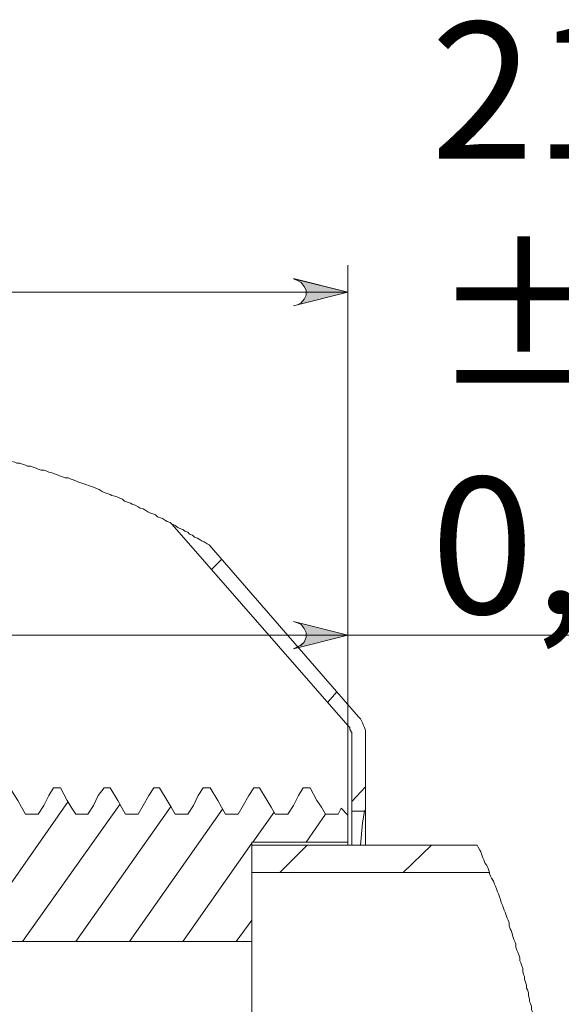
# Model space of a CAD drawing. Units: millimetres. Extents: x 18 to 191, y -194 to -95.
# Drawn here: x 95 to 105, y -173 to -155 of the extents above; entities that cross this region are included whole.
import ezdxf

# ---------------------------------------------------------------- set-up
doc = ezdxf.new("R2010")
doc.units = ezdxf.units.MM
doc.header["$MEASUREMENT"] = 0
doc.layers.add('Capa 1', color=7, linetype='Continuous', lineweight=0)

msp = doc.modelspace()

# ---------------------------------------------------------------- hatches: boundary and pattern name
at = {"layer": 'Capa 1', "true_color": 0x000000, "transparency": 33554687}
h = msp.add_hatch(color=18, dxfattribs=at)
h.dxf.hatch_style = 2
edge = h.paths.add_edge_path()
edge.add_spline(control_points=[(100.314, -159.348), (100.314, -159.348), (100.385, -159.384), (100.385, -159.384), (100.385, -159.384), (100.438, -159.455), (100.438, -159.455), (100.438, -159.455), (100.474, -159.526), (100.474, -159.526), (100.474, -159.526), (100.474, -159.614), (100.474, -159.614), (100.474, -159.614), (100.438, -159.686), (100.438, -159.686), (100.438, -159.686), (100.385, -159.757), (100.385, -159.757), (100.385, -159.757), (100.315, -159.792), (100.315, -159.792), (100.315, -159.792), (101.239, -159.561), (101.239, -159.561), (101.239, -159.561), (100.243, -159.313), (100.243, -159.313), (100.243, -159.313), (100.314, -159.348), (100.314, -159.348)], knot_values=[0, 0, 0, 0, 1, 1, 1, 2, 2, 2, 3, 3, 3, 4, 4, 4, 5, 5, 5, 6, 6, 6, 7, 7, 7, 8, 8, 8, 9, 9, 9, 10, 10, 10, 10], degree=3, periodic=0)
edge = h.paths.add_edge_path()
edge.add_spline(control_points=[(83.103, -159.561), (83.103, -159.561), (84.011, -159.784), (84.011, -159.784), (84.011, -159.784), (83.956, -159.757), (83.956, -159.757), (83.956, -159.757), (83.903, -159.686), (83.903, -159.686), (83.903, -159.686), (83.867, -159.614), (83.867, -159.614), (83.867, -159.614), (83.867, -159.526), (83.867, -159.526), (83.867, -159.526), (83.903, -159.455), (83.903, -159.455), (83.903, -159.455), (83.956, -159.384), (83.956, -159.384), (83.956, -159.384), (84.028, -159.348), (84.028, -159.348), (84.028, -159.348), (84.117, -159.313), (84.117, -159.313), (84.117, -159.313), (83.103, -159.561), (83.103, -159.561)], knot_values=[0, 0, 0, 0, 1, 1, 1, 2, 2, 2, 3, 3, 3, 4, 4, 4, 5, 5, 5, 6, 6, 6, 7, 7, 7, 8, 8, 8, 9, 9, 9, 10, 10, 10, 10], degree=3, periodic=0)
edge = h.paths.add_edge_path()
edge.add_spline(control_points=[(84.028, -159.792), (84.028, -159.792), (84.117, -159.81), (84.117, -159.81), (84.117, -159.81), (84.011, -159.784), (84.011, -159.784), (84.011, -159.784), (84.028, -159.792), (84.028, -159.792)], knot_values=[0, 0, 0, 0, 1, 1, 1, 2, 2, 2, 3, 3, 3, 3], degree=3, periodic=0)
edge = h.paths.add_edge_path()
edge.add_spline(control_points=[(100.243, -159.81), (100.243, -159.81), (100.314, -159.792), (100.314, -159.792), (100.314, -159.792), (100.315, -159.792), (100.315, -159.792), (100.315, -159.792), (100.243, -159.81), (100.243, -159.81)], knot_values=[0, 0, 0, 0, 1, 1, 1, 2, 2, 2, 3, 3, 3, 3], degree=3, periodic=0)
h = msp.add_hatch(color=18, dxfattribs=at)
h.dxf.hatch_style = 2
edge = h.paths.add_edge_path()
edge.add_spline(control_points=[(100.314, -165.607), (100.314, -165.607), (100.385, -165.642), (100.385, -165.642), (100.385, -165.642), (100.438, -165.713), (100.438, -165.713), (100.438, -165.713), (100.474, -165.785), (100.474, -165.785), (100.474, -165.785), (100.474, -165.873), (100.474, -165.873), (100.474, -165.873), (100.438, -165.962), (100.438, -165.962), (100.438, -165.962), (100.385, -166.016), (100.385, -166.016), (100.385, -166.016), (100.314, -166.051), (100.314, -166.051), (100.314, -166.051), (100.243, -166.086), (100.243, -166.086), (100.243, -166.086), (101.239, -165.838), (101.239, -165.838), (101.239, -165.838), (100.243, -165.588), (100.243, -165.588), (100.243, -165.588), (100.314, -165.607), (100.314, -165.607)], knot_values=[0, 0, 0, 0, 1, 1, 1, 2, 2, 2, 3, 3, 3, 4, 4, 4, 5, 5, 5, 6, 6, 6, 7, 7, 7, 8, 8, 8, 9, 9, 9, 10, 10, 10, 11, 11, 11, 11], degree=3, periodic=0)
edge = h.paths.add_edge_path()
edge.add_spline(control_points=[(91.584, -165.607), (91.584, -165.607), (91.569, -165.614), (91.569, -165.614), (91.569, -165.614), (91.673, -165.588), (91.673, -165.588), (91.673, -165.588), (91.584, -165.607), (91.584, -165.607)], knot_values=[0, 0, 0, 0, 1, 1, 1, 2, 2, 2, 3, 3, 3, 3], degree=3, periodic=0)
edge = h.paths.add_edge_path()
edge.add_spline(control_points=[(90.659, -165.838), (90.659, -165.838), (91.673, -166.086), (91.673, -166.086), (91.673, -166.086), (91.584, -166.051), (91.584, -166.051), (91.584, -166.051), (91.513, -166.016), (91.513, -166.016), (91.513, -166.016), (91.46, -165.962), (91.46, -165.962), (91.46, -165.962), (91.442, -165.873), (91.442, -165.873), (91.442, -165.873), (91.442, -165.785), (91.442, -165.785), (91.442, -165.785), (91.46, -165.713), (91.46, -165.713), (91.46, -165.713), (91.513, -165.642), (91.513, -165.642), (91.513, -165.642), (91.569, -165.614), (91.569, -165.614), (91.569, -165.614), (90.659, -165.838), (90.659, -165.838)], knot_values=[0, 0, 0, 0, 1, 1, 1, 2, 2, 2, 3, 3, 3, 4, 4, 4, 5, 5, 5, 6, 6, 6, 7, 7, 7, 8, 8, 8, 9, 9, 9, 10, 10, 10, 10], degree=3, periodic=0)

# ---------------------------------------------------------------- linework, layer by layer
at = {"layer": 'Capa 1', "color": 18, "lineweight": 9, "true_color": 0x000000}
for points in [[(101.238, -169.126), (101.238, -169.126), (101.238, -159.063), (101.238, -159.063)], [(83.103, -159.561), (83.103, -159.561), (101.238, -159.561), (101.238, -159.561)], [(101.239, -167.491), (101.239, -167.491), (98.021, -163.81), (98.021, -163.81)], [(98.696, -164.184), (98.696, -164.184), (101.434, -167.331), (101.434, -167.331)], [(98.749, -164.629), (98.749, -164.629), (98.927, -164.45), (98.927, -164.45)], [(120.637, -164.877), (120.637, -164.877), (101.238, -180.826), (101.238, -180.826)], [(101.238, -169.127), (101.238, -169.127), (101.238, -165.322), (101.238, -165.322)], [(90.66, -165.837), (90.66, -165.837), (101.238, -165.837), (101.238, -165.837)], [(101.238, -165.837), (101.238, -165.837), (111.835, -165.837), (111.835, -165.837)], [(100.865, -167.065), (100.865, -167.065), (101.043, -166.869), (101.043, -166.869)], [(101.309, -169.056), (101.309, -169.056), (101.309, -167.669), (101.309, -167.669)], [(101.559, -167.669), (101.559, -167.669), (101.559, -169.02), (101.559, -169.02)], [(101.309, -168.878), (101.309, -168.878), (101.559, -168.612), (101.559, -168.612)], [(95.851, -168.629), (95.851, -168.629), (95.975, -168.629), (95.975, -168.629)], [(96.776, -168.629), (96.776, -168.629), (96.883, -168.629), (96.883, -168.629)], [(97.683, -168.629), (97.683, -168.629), (97.79, -168.629), (97.79, -168.629)], [(98.589, -168.629), (98.589, -168.629), (98.714, -168.629), (98.714, -168.629)], [(99.514, -168.629), (99.514, -168.629), (99.62, -168.629), (99.62, -168.629)], [(100.42, -168.629), (100.42, -168.629), (100.545, -168.629), (100.545, -168.629)], [(94.322, -171.438), (94.322, -171.438), (96.118, -168.878), (96.118, -168.878)], [(95.282, -171.438), (95.282, -171.438), (97.06, -168.931), (97.06, -168.931)], [(96.26, -171.438), (96.26, -171.438), (98.003, -168.967), (98.003, -168.967)], [(97.238, -171.438), (97.238, -171.438), (98.945, -169.02), (98.945, -169.02)], [(99.496, -169.625), (99.496, -169.625), (99.887, -169.074), (99.887, -169.074)], [(100.474, -169.625), (100.474, -169.625), (100.83, -169.109), (100.83, -169.109)], [(101.114, -169.002), (101.114, -169.002), (101.061, -169.109), (101.061, -169.109)], [(101.114, -169.002), (101.114, -169.002), (101.239, -169.127), (101.239, -169.127)], [(101.239, -169.127), (101.239, -169.127), (101.239, -169.625), (101.239, -169.625)], [(101.54, -169.056), (101.54, -169.056), (101.309, -169.056), (101.309, -169.056)], [(101.559, -169.02), (101.559, -169.02), (101.54, -169.056), (101.54, -169.056)], [(98.215, -171.438), (98.215, -171.438), (99.478, -169.643), (99.478, -169.643)], [(99.478, -169.625), (99.478, -169.625), (99.478, -171.438), (99.478, -171.438)], [(101.239, -169.625), (101.239, -169.625), (99.478, -169.625), (99.478, -169.625)], [(103.603, -169.678), (103.603, -169.678), (99.478, -169.678), (99.478, -169.678)], [(99.478, -170.176), (99.478, -170.176), (99.478, -169.678), (99.478, -169.678)], [(99.994, -170.176), (99.994, -170.176), (100.492, -169.678), (100.492, -169.678)], [(101.239, -169.678), (101.239, -169.678), (101.239, -169.625), (101.239, -169.625)], [(102.252, -170.176), (102.252, -170.176), (102.767, -169.678), (102.767, -169.678)], [(99.478, -170.176), (99.478, -170.176), (103.834, -170.176), (103.834, -170.176)], [(99.194, -171.438), (99.194, -171.438), (99.478, -171.047), (99.478, -171.047)], [(99.478, -171.438), (99.478, -171.438), (83.103, -171.438), (83.103, -171.438)]]:
    msp.add_open_spline(points, degree=3, dxfattribs=at)
for points, knots in [([(100.243, -159.81), (100.243, -159.81), (100.314, -159.793), (100.314, -159.793), (100.314, -159.793), (100.385, -159.756), (100.385, -159.756), (100.385, -159.756), (100.439, -159.686), (100.439, -159.686), (100.439, -159.686), (100.474, -159.614), (100.474, -159.614), (100.474, -159.614), (100.474, -159.525), (100.474, -159.525), (100.474, -159.525), (100.439, -159.455), (100.439, -159.455), (100.439, -159.455), (100.385, -159.383), (100.385, -159.383), (100.385, -159.383), (100.314, -159.348), (100.314, -159.348), (100.314, -159.348), (100.243, -159.312), (100.243, -159.312), (100.243, -159.312), (101.238, -159.561), (101.238, -159.561), (101.238, -159.561), (100.243, -159.81), (100.243, -159.81)], [0, 0, 0, 0, 1, 1, 1, 2, 2, 2, 3, 3, 3, 4, 4, 4, 5, 5, 5, 6, 6, 6, 7, 7, 7, 8, 8, 8, 9, 9, 9, 10, 10, 10, 11, 11, 11, 11]), ([(98.696, -164.184), (98.696, -164.184), (98.661, -164.167), (98.661, -164.167), (98.661, -164.167), (98.607, -164.13), (98.607, -164.13), (98.607, -164.13), (98.572, -164.113), (98.572, -164.113), (98.572, -164.113), (98.518, -164.077), (98.518, -164.077), (98.518, -164.077), (98.483, -164.06), (98.483, -164.06), (98.483, -164.06), (98.429, -164.041), (98.429, -164.041), (98.429, -164.041), (98.394, -164.006), (98.394, -164.006), (98.394, -164.006), (98.341, -163.988), (98.341, -163.988), (98.341, -163.988), (98.305, -163.953), (98.305, -163.953), (98.305, -163.953), (98.252, -163.935), (98.252, -163.935), (98.252, -163.935), (98.215, -163.899), (98.215, -163.899), (98.215, -163.899), (98.163, -163.882), (98.163, -163.882), (98.163, -163.882), (98.127, -163.864), (98.127, -163.864), (98.127, -163.864), (98.073, -163.829), (98.073, -163.829), (98.073, -163.829), (98.038, -163.81), (98.038, -163.81), (98.038, -163.81), (98.021, -163.81), (98.021, -163.81), (98.021, -163.81), (97.984, -163.775), (97.984, -163.775), (97.984, -163.775), (97.931, -163.757), (97.931, -163.757), (97.931, -163.757), (97.896, -163.74), (97.896, -163.74), (97.896, -163.74), (97.842, -163.703), (97.842, -163.703), (97.842, -163.703), (97.807, -163.686), (97.807, -163.686), (97.807, -163.686), (97.753, -163.668), (97.753, -163.668), (97.753, -163.668), (97.718, -163.633), (97.718, -163.633), (97.718, -163.633), (97.665, -163.615), (97.665, -163.615), (97.665, -163.615), (97.611, -163.597), (97.611, -163.597), (97.611, -163.597), (97.576, -163.579), (97.576, -163.579), (97.576, -163.579), (97.522, -163.544), (97.522, -163.544), (97.522, -163.544), (97.487, -163.526), (97.487, -163.526), (97.487, -163.526), (97.433, -163.509), (97.433, -163.509), (97.433, -163.509), (97.398, -163.49), (97.398, -163.49), (97.398, -163.49), (97.345, -163.455), (97.345, -163.455), (97.345, -163.455), (97.291, -163.437), (97.291, -163.437), (97.291, -163.437), (97.256, -163.42), (97.256, -163.42), (97.256, -163.42), (97.202, -163.402), (97.202, -163.402), (97.202, -163.402), (97.149, -163.384), (97.149, -163.384), (97.149, -163.384), (97.114, -163.348), (97.114, -163.348), (97.114, -163.348), (97.06, -163.33), (97.06, -163.33), (97.06, -163.33), (97.025, -163.313), (97.025, -163.313), (97.025, -163.313), (96.971, -163.295), (96.971, -163.295), (96.971, -163.295), (96.918, -163.278), (96.918, -163.278), (96.918, -163.278), (96.883, -163.259), (96.883, -163.259), (96.883, -163.259), (96.829, -163.241), (96.829, -163.241), (96.829, -163.241), (96.776, -163.224), (96.776, -163.224), (96.776, -163.224), (96.74, -163.206), (96.74, -163.206), (96.74, -163.206), (96.687, -163.171), (96.687, -163.171), (96.687, -163.171), (96.633, -163.152), (96.633, -163.152), (96.633, -163.152), (96.598, -163.135), (96.598, -163.135), (96.598, -163.135), (96.544, -163.117), (96.544, -163.117), (96.544, -163.117), (96.491, -163.099), (96.491, -163.099), (96.491, -163.099), (96.456, -163.082), (96.456, -163.082), (96.456, -163.082), (96.402, -163.064), (96.402, -163.064), (96.402, -163.064), (96.349, -163.046), (96.349, -163.046), (96.349, -163.046), (96.295, -163.028), (96.295, -163.028), (96.295, -163.028), (96.26, -163.01), (96.26, -163.01), (96.26, -163.01), (96.206, -162.993), (96.206, -162.993), (96.206, -162.993), (96.153, -162.975), (96.153, -162.975), (96.153, -162.975), (96.118, -162.957), (96.118, -162.957), (96.118, -162.957), (96.064, -162.957), (96.064, -162.957), (96.064, -162.957), (96.012, -162.94), (96.012, -162.94), (96.012, -162.94), (95.958, -162.921), (95.958, -162.921), (95.958, -162.921), (95.922, -162.904), (95.922, -162.904), (95.922, -162.904), (95.869, -162.886), (95.869, -162.886), (95.869, -162.886), (95.816, -162.868), (95.816, -162.868), (95.816, -162.868), (95.762, -162.851), (95.762, -162.851), (95.762, -162.851), (95.727, -162.833), (95.727, -162.833), (95.727, -162.833), (95.674, -162.814), (95.674, -162.814), (95.674, -162.814), (95.62, -162.814), (95.62, -162.814), (95.62, -162.814), (95.567, -162.797), (95.567, -162.797), (95.567, -162.797), (95.531, -162.779), (95.531, -162.779), (95.531, -162.779), (95.478, -162.762), (95.478, -162.762), (95.478, -162.762), (95.424, -162.744), (95.424, -162.744), (95.424, -162.744), (95.371, -162.744), (95.371, -162.744), (95.371, -162.744), (95.336, -162.726), (95.336, -162.726), (95.336, -162.726), (95.282, -162.708), (95.282, -162.708), (95.282, -162.708), (95.229, -162.69), (95.229, -162.69), (95.229, -162.69), (95.175, -162.69), (95.175, -162.69), (95.175, -162.69), (95.14, -162.672), (95.14, -162.672), (95.14, -162.672), (95.086, -162.655), (95.086, -162.655), (95.086, -162.655), (95.033, -162.637), (95.033, -162.637), (95.033, -162.637), (94.98, -162.637), (94.98, -162.637), (94.98, -162.637), (94.927, -162.62), (94.927, -162.62), (94.927, -162.62), (94.891, -162.601), (94.891, -162.601), (94.891, -162.601), (94.838, -162.601), (94.838, -162.601), (94.838, -162.601), (94.785, -162.583), (94.785, -162.583), (94.785, -162.583), (94.731, -162.566), (94.731, -162.566), (94.731, -162.566), (94.678, -162.566), (94.678, -162.566), (94.678, -162.566), (94.642, -162.548), (94.642, -162.548), (94.642, -162.548), (94.589, -162.548), (94.589, -162.548), (94.589, -162.548), (94.535, -162.531), (94.535, -162.531), (94.535, -162.531), (94.482, -162.513), (94.482, -162.513), (94.482, -162.513), (94.428, -162.513), (94.428, -162.513), (94.428, -162.513), (94.376, -162.495), (94.376, -162.495), (94.376, -162.495), (94.34, -162.495), (94.34, -162.495), (94.34, -162.495), (94.286, -162.477), (94.286, -162.477), (94.286, -162.477), (94.234, -162.477), (94.234, -162.477), (94.234, -162.477), (94.18, -162.459), (94.18, -162.459), (94.18, -162.459), (94.127, -162.459), (94.127, -162.459), (94.127, -162.459), (94.091, -162.441), (94.091, -162.441), (94.091, -162.441), (94.038, -162.441), (94.038, -162.441), (94.038, -162.441), (93.984, -162.424), (93.984, -162.424), (93.984, -162.424), (93.931, -162.424), (93.931, -162.424), (93.931, -162.424), (93.877, -162.406), (93.877, -162.406), (93.877, -162.406), (93.824, -162.406), (93.824, -162.406), (93.824, -162.406), (93.771, -162.389), (93.771, -162.389), (93.771, -162.389), (93.735, -162.389), (93.735, -162.389), (93.735, -162.389), (93.682, -162.389), (93.682, -162.389), (93.682, -162.389), (93.628, -162.37), (93.628, -162.37), (93.628, -162.37), (93.576, -162.37), (93.576, -162.37), (93.576, -162.37), (93.522, -162.37), (93.522, -162.37), (93.522, -162.37), (93.469, -162.352), (93.469, -162.352), (93.469, -162.352), (93.433, -162.352), (93.433, -162.352), (93.433, -162.352), (93.38, -162.335), (93.38, -162.335), (93.38, -162.335), (93.326, -162.335), (93.326, -162.335), (93.326, -162.335), (93.273, -162.335), (93.273, -162.335), (93.273, -162.335), (93.22, -162.335), (93.22, -162.335), (93.22, -162.335), (93.166, -162.317), (93.166, -162.317), (93.166, -162.317), (93.113, -162.317), (93.113, -162.317), (93.113, -162.317), (93.077, -162.317), (93.077, -162.317), (93.077, -162.317), (93.06, -162.317), (93.06, -162.317), (93.06, -162.317), (93.007, -162.299), (93.007, -162.299), (93.007, -162.299), (92.953, -162.299), (92.953, -162.299), (92.953, -162.299), (92.9, -162.299), (92.9, -162.299), (92.9, -162.299), (92.846, -162.299), (92.846, -162.299), (92.846, -162.299), (92.811, -162.299), (92.811, -162.299), (92.811, -162.299), (92.757, -162.282), (92.757, -162.282), (92.757, -162.282), (92.704, -162.282), (92.704, -162.282), (92.704, -162.282), (92.65, -162.282), (92.65, -162.282), (92.65, -162.282), (92.598, -162.282), (92.598, -162.282), (92.598, -162.282), (92.544, -162.282), (92.544, -162.282), (92.544, -162.282), (92.491, -162.263), (92.491, -162.263), (92.491, -162.263), (92.437, -162.263), (92.437, -162.263), (92.437, -162.263), (92.384, -162.263), (92.384, -162.263), (92.384, -162.263), (92.331, -162.263), (92.331, -162.263), (92.331, -162.263), (92.277, -162.263), (92.277, -162.263), (92.277, -162.263), (92.224, -162.263), (92.224, -162.263), (92.224, -162.263), (92.188, -162.263), (92.188, -162.263), (92.188, -162.263), (92.135, -162.263), (92.135, -162.263), (92.135, -162.263), (92.082, -162.263), (92.082, -162.263), (92.082, -162.263), (92.029, -162.263), (92.029, -162.263), (92.029, -162.263), (91.975, -162.263), (91.975, -162.263), (91.975, -162.263), (91.922, -162.263), (91.922, -162.263), (91.922, -162.263), (91.868, -162.263), (91.868, -162.263), (91.868, -162.263), (91.815, -162.263), (91.815, -162.263), (91.815, -162.263), (91.78, -162.263), (91.78, -162.263), (91.78, -162.263), (91.726, -162.263), (91.726, -162.263), (91.726, -162.263), (91.673, -162.263), (91.673, -162.263), (91.673, -162.263), (91.619, -162.263), (91.619, -162.263), (91.619, -162.263), (91.567, -162.263), (91.567, -162.263), (91.567, -162.263), (91.513, -162.263), (91.513, -162.263), (91.513, -162.263), (91.46, -162.263), (91.46, -162.263), (91.46, -162.263), (91.406, -162.263), (91.406, -162.263), (91.406, -162.263), (91.371, -162.263), (91.371, -162.263), (91.371, -162.263), (91.317, -162.263), (91.317, -162.263), (91.317, -162.263), (91.264, -162.282), (91.264, -162.282), (91.264, -162.282), (91.21, -162.282), (91.21, -162.282), (91.21, -162.282), (91.157, -162.282), (91.157, -162.282), (91.157, -162.282), (91.103, -162.282), (91.103, -162.282), (91.103, -162.282), (91.051, -162.282), (91.051, -162.282), (91.051, -162.282), (90.998, -162.282), (90.998, -162.282), (90.998, -162.282), (90.961, -162.299), (90.961, -162.299), (90.961, -162.299), (90.909, -162.299), (90.909, -162.299), (90.909, -162.299), (90.855, -162.299), (90.855, -162.299), (90.855, -162.299), (90.802, -162.299), (90.802, -162.299), (90.802, -162.299), (90.748, -162.317), (90.748, -162.317), (90.748, -162.317), (90.695, -162.317), (90.695, -162.317), (90.695, -162.317), (90.641, -162.317), (90.641, -162.317), (90.641, -162.317), (90.606, -162.317), (90.606, -162.317), (90.606, -162.317), (90.553, -162.335), (90.553, -162.335), (90.553, -162.335), (90.499, -162.335), (90.499, -162.335), (90.499, -162.335), (90.446, -162.335), (90.446, -162.335), (90.446, -162.335), (90.393, -162.352), (90.393, -162.352), (90.393, -162.352), (90.34, -162.352), (90.34, -162.352), (90.34, -162.352), (90.286, -162.352), (90.286, -162.352), (90.286, -162.352), (90.251, -162.37), (90.251, -162.37), (90.251, -162.37), (90.197, -162.37), (90.197, -162.37), (90.197, -162.37), (90.144, -162.37), (90.144, -162.37), (90.144, -162.37), (90.09, -162.389), (90.09, -162.389), (90.09, -162.389), (90.037, -162.389), (90.037, -162.389), (90.037, -162.389), (89.983, -162.406), (89.983, -162.406), (89.983, -162.406), (89.931, -162.406), (89.931, -162.406), (89.931, -162.406), (89.895, -162.406), (89.895, -162.406), (89.895, -162.406), (89.841, -162.424), (89.841, -162.424), (89.841, -162.424), (89.789, -162.424), (89.789, -162.424), (89.789, -162.424), (89.735, -162.441), (89.735, -162.441), (89.735, -162.441), (89.682, -162.441), (89.682, -162.441), (89.682, -162.441), (89.628, -162.459), (89.628, -162.459), (89.628, -162.459), (89.593, -162.459), (89.593, -162.459), (89.593, -162.459), (89.539, -162.477), (89.539, -162.477), (89.539, -162.477), (89.486, -162.477), (89.486, -162.477), (89.486, -162.477), (89.432, -162.495), (89.432, -162.495), (89.432, -162.495), (89.379, -162.495), (89.379, -162.495), (89.379, -162.495), (89.326, -162.513), (89.326, -162.513), (89.326, -162.513), (89.29, -162.531), (89.29, -162.531), (89.29, -162.531), (89.237, -162.531), (89.237, -162.531), (89.237, -162.531), (89.183, -162.548), (89.183, -162.548), (89.183, -162.548), (89.131, -162.548), (89.131, -162.548), (89.131, -162.548), (89.077, -162.566), (89.077, -162.566), (89.077, -162.566), (89.042, -162.583), (89.042, -162.583), (89.042, -162.583), (88.988, -162.583), (88.988, -162.583), (88.988, -162.583), (88.952, -162.601), (88.952, -162.601)], [0, 0, 0, 0, 1, 1, 1, 2, 2, 2, 3, 3, 3, 4, 4, 4, 5, 5, 5, 6, 6, 6, 7, 7, 7, 8, 8, 8, 9, 9, 9, 10, 10, 10, 11, 11, 11, 12, 12, 12, 13, 13, 13, 14, 14, 14, 15, 15, 15, 16, 16, 16, 17, 17, 17, 18, 18, 18, 19, 19, 19, 20, 20, 20, 21, 21, 21, 22, 22, 22, 23, 23, 23, 24, 24, 24, 25, 25, 25, 26, 26, 26, 27, 27, 27, 28, 28, 28, 29, 29, 29, 30, 30, 30, 31, 31, 31, 32, 32, 32, 33, 33, 33, 34, 34, 34, 35, 35, 35, 36, 36, 36, 37, 37, 37, 38, 38, 38, 39, 39, 39, 40, 40, 40, 41, 41, 41, 42, 42, 42, 43, 43, 43, 44, 44, 44, 45, 45, 45, 46, 46, 46, 47, 47, 47, 48, 48, 48, 49, 49, 49, 50, 50, 50, 51, 51, 51, 52, 52, 52, 53, 53, 53, 54, 54, 54, 55, 55, 55, 56, 56, 56, 57, 57, 57, 58, 58, 58, 59, 59, 59, 60, 60, 60, 61, 61, 61, 62, 62, 62, 63, 63, 63, 64, 64, 64, 65, 65, 65, 66, 66, 66, 67, 67, 67, 68, 68, 68, 69, 69, 69, 70, 70, 70, 71, 71, 71, 72, 72, 72, 73, 73, 73, 74, 74, 74, 75, 75, 75, 76, 76, 76, 77, 77, 77, 78, 78, 78, 79, 79, 79, 80, 80, 80, 81, 81, 81, 82, 82, 82, 83, 83, 83, 84, 84, 84, 85, 85, 85, 86, 86, 86, 87, 87, 87, 88, 88, 88, 89, 89, 89, 90, 90, 90, 91, 91, 91, 92, 92, 92, 93, 93, 93, 94, 94, 94, 95, 95, 95, 96, 96, 96, 97, 97, 97, 98, 98, 98, 99, 99, 99, 100, 100, 100, 101, 101, 101, 102, 102, 102, 103, 103, 103, 104, 104, 104, 105, 105, 105, 106, 106, 106, 107, 107, 107, 108, 108, 108, 109, 109, 109, 110, 110, 110, 111, 111, 111, 112, 112, 112, 113, 113, 113, 114, 114, 114, 115, 115, 115, 116, 116, 116, 117, 117, 117, 118, 118, 118, 119, 119, 119, 120, 120, 120, 121, 121, 121, 122, 122, 122, 123, 123, 123, 124, 124, 124, 125, 125, 125, 126, 126, 126, 127, 127, 127, 128, 128, 128, 129, 129, 129, 130, 130, 130, 131, 131, 131, 132, 132, 132, 133, 133, 133, 134, 134, 134, 135, 135, 135, 136, 136, 136, 137, 137, 137, 138, 138, 138, 139, 139, 139, 140, 140, 140, 141, 141, 141, 142, 142, 142, 143, 143, 143, 144, 144, 144, 145, 145, 145, 146, 146, 146, 147, 147, 147, 148, 148, 148, 149, 149, 149, 150, 150, 150, 151, 151, 151, 152, 152, 152, 153, 153, 153, 154, 154, 154, 155, 155, 155, 156, 156, 156, 157, 157, 157, 158, 158, 158, 159, 159, 159, 160, 160, 160, 161, 161, 161, 162, 162, 162, 163, 163, 163, 164, 164, 164, 165, 165, 165, 166, 166, 166, 167, 167, 167, 168, 168, 168, 169, 169, 169, 170, 170, 170, 171, 171, 171, 172, 172, 172, 173, 173, 173, 174, 174, 174, 175, 175, 175, 176, 176, 176, 177, 177, 177, 178, 178, 178, 179, 179, 179, 180, 180, 180, 181, 181, 181, 182, 182, 182, 183, 183, 183, 184, 184, 184, 185, 185, 185, 186, 186, 186, 187, 187, 187, 188, 188, 188, 189, 189, 189, 190, 190, 190, 191, 191, 191, 192, 192, 192, 193, 193, 193, 194, 194, 194, 195, 195, 195, 196, 196, 196, 197, 197, 197, 198, 198, 198, 199, 199, 199, 200, 200, 200, 200]), ([(100.243, -166.086), (100.243, -166.086), (100.314, -166.051), (100.314, -166.051), (100.314, -166.051), (100.385, -166.015), (100.385, -166.015), (100.385, -166.015), (100.439, -165.962), (100.439, -165.962), (100.439, -165.962), (100.474, -165.873), (100.474, -165.873), (100.474, -165.873), (100.474, -165.784), (100.474, -165.784), (100.474, -165.784), (100.439, -165.713), (100.439, -165.713), (100.439, -165.713), (100.385, -165.642), (100.385, -165.642), (100.385, -165.642), (100.314, -165.607), (100.314, -165.607), (100.314, -165.607), (100.243, -165.588), (100.243, -165.588), (100.243, -165.588), (101.238, -165.838), (101.238, -165.838), (101.238, -165.838), (100.243, -166.086), (100.243, -166.086)], [0, 0, 0, 0, 1, 1, 1, 2, 2, 2, 3, 3, 3, 4, 4, 4, 5, 5, 5, 6, 6, 6, 7, 7, 7, 8, 8, 8, 9, 9, 9, 10, 10, 10, 11, 11, 11, 11]), ([(101.434, -167.331), (101.434, -167.331), (101.47, -167.366), (101.47, -167.366), (101.47, -167.366), (101.488, -167.402), (101.488, -167.402), (101.488, -167.402), (101.505, -167.438), (101.505, -167.438), (101.505, -167.438), (101.523, -167.491), (101.523, -167.491), (101.523, -167.491), (101.54, -167.527), (101.54, -167.527), (101.54, -167.527), (101.559, -167.58), (101.559, -167.58), (101.559, -167.58), (101.559, -167.616), (101.559, -167.616), (101.559, -167.616), (101.559, -167.669), (101.559, -167.669)], [0, 0, 0, 0, 1, 1, 1, 2, 2, 2, 3, 3, 3, 4, 4, 4, 5, 5, 5, 6, 6, 6, 7, 7, 7, 8, 8, 8, 8]), ([(101.309, -167.669), (101.309, -167.669), (101.309, -167.633), (101.309, -167.633), (101.309, -167.633), (101.309, -167.616), (101.309, -167.616), (101.309, -167.616), (101.292, -167.597), (101.292, -167.597), (101.292, -167.597), (101.292, -167.58), (101.292, -167.58), (101.292, -167.58), (101.274, -167.562), (101.274, -167.562), (101.274, -167.562), (101.274, -167.527), (101.274, -167.527), (101.274, -167.527), (101.256, -167.509), (101.256, -167.509), (101.256, -167.509), (101.239, -167.491), (101.239, -167.491)], [0, 0, 0, 0, 1, 1, 1, 2, 2, 2, 3, 3, 3, 4, 4, 4, 5, 5, 5, 6, 6, 6, 7, 7, 7, 8, 8, 8, 8]), ([(101.239, -167.491), (101.239, -167.491), (101.239, -167.597), (101.239, -167.597), (101.239, -167.597), (101.239, -167.882), (101.239, -167.882), (101.239, -167.882), (101.239, -168.344), (101.239, -168.344), (101.239, -168.344), (101.239, -168.967), (101.239, -168.967), (101.239, -168.967), (101.239, -169.127), (101.239, -169.127)], [0, 0, 0, 0, 1, 1, 1, 2, 2, 2, 3, 3, 3, 4, 4, 4, 5, 5, 5, 5]), ([(95.336, -169.109), (95.336, -169.109), (95.265, -168.985), (95.265, -168.985), (95.265, -168.985), (95.193, -168.86), (95.193, -168.86), (95.193, -168.86), (95.051, -168.629), (95.051, -168.629)], [0, 0, 0, 0, 1, 1, 1, 2, 2, 2, 3, 3, 3, 3]), ([(95.851, -168.629), (95.851, -168.629), (95.762, -168.771), (95.762, -168.771), (95.762, -168.771), (95.674, -168.949), (95.674, -168.949), (95.674, -168.949), (95.567, -169.109), (95.567, -169.109)], [0, 0, 0, 0, 1, 1, 1, 2, 2, 2, 3, 3, 3, 3]), ([(96.26, -169.109), (96.26, -169.109), (96.171, -168.985), (96.171, -168.985), (96.171, -168.985), (96.1, -168.86), (96.1, -168.86), (96.1, -168.86), (95.975, -168.629), (95.975, -168.629)], [0, 0, 0, 0, 1, 1, 1, 2, 2, 2, 3, 3, 3, 3]), ([(96.776, -168.629), (96.776, -168.629), (96.669, -168.771), (96.669, -168.771), (96.669, -168.771), (96.58, -168.949), (96.58, -168.949), (96.58, -168.949), (96.474, -169.109), (96.474, -169.109)], [0, 0, 0, 0, 1, 1, 1, 2, 2, 2, 3, 3, 3, 3]), ([(97.167, -169.109), (97.167, -169.109), (97.095, -168.985), (97.095, -168.985), (97.095, -168.985), (97.025, -168.86), (97.025, -168.86), (97.025, -168.86), (96.883, -168.629), (96.883, -168.629)], [0, 0, 0, 0, 1, 1, 1, 2, 2, 2, 3, 3, 3, 3]), ([(97.683, -168.629), (97.683, -168.629), (97.594, -168.771), (97.594, -168.771), (97.594, -168.771), (97.487, -168.949), (97.487, -168.949), (97.487, -168.949), (97.398, -169.109), (97.398, -169.109)], [0, 0, 0, 0, 1, 1, 1, 2, 2, 2, 3, 3, 3, 3]), ([(98.073, -169.109), (98.073, -169.109), (98.003, -168.985), (98.003, -168.985), (98.003, -168.985), (97.931, -168.86), (97.931, -168.86), (97.931, -168.86), (97.79, -168.629), (97.79, -168.629)], [0, 0, 0, 0, 1, 1, 1, 2, 2, 2, 3, 3, 3, 3]), ([(98.589, -168.629), (98.589, -168.629), (98.5, -168.771), (98.5, -168.771), (98.5, -168.771), (98.411, -168.949), (98.411, -168.949), (98.411, -168.949), (98.305, -169.109), (98.305, -169.109)], [0, 0, 0, 0, 1, 1, 1, 2, 2, 2, 3, 3, 3, 3]), ([(98.999, -169.109), (98.999, -169.109), (98.927, -168.985), (98.927, -168.985), (98.927, -168.985), (98.856, -168.86), (98.856, -168.86), (98.856, -168.86), (98.714, -168.629), (98.714, -168.629)], [0, 0, 0, 0, 1, 1, 1, 2, 2, 2, 3, 3, 3, 3]), ([(99.514, -168.629), (99.514, -168.629), (99.425, -168.771), (99.425, -168.771), (99.425, -168.771), (99.318, -168.949), (99.318, -168.949), (99.318, -168.949), (99.23, -169.109), (99.23, -169.109)], [0, 0, 0, 0, 1, 1, 1, 2, 2, 2, 3, 3, 3, 3]), ([(99.905, -169.109), (99.905, -169.109), (99.834, -168.985), (99.834, -168.985), (99.834, -168.985), (99.762, -168.86), (99.762, -168.86), (99.762, -168.86), (99.62, -168.629), (99.62, -168.629)], [0, 0, 0, 0, 1, 1, 1, 2, 2, 2, 3, 3, 3, 3]), ([(100.42, -168.629), (100.42, -168.629), (100.332, -168.771), (100.332, -168.771), (100.332, -168.771), (100.243, -168.949), (100.243, -168.949), (100.243, -168.949), (100.136, -169.109), (100.136, -169.109)], [0, 0, 0, 0, 1, 1, 1, 2, 2, 2, 3, 3, 3, 3]), ([(100.83, -169.109), (100.83, -169.109), (100.758, -168.985), (100.758, -168.985), (100.758, -168.985), (100.67, -168.86), (100.67, -168.86), (100.67, -168.86), (100.545, -168.629), (100.545, -168.629)], [0, 0, 0, 0, 1, 1, 1, 2, 2, 2, 3, 3, 3, 3]), ([(95.567, -169.109), (95.567, -169.109), (95.513, -169.109), (95.513, -169.109), (95.513, -169.109), (95.46, -169.109), (95.46, -169.109), (95.46, -169.109), (95.336, -169.109), (95.336, -169.109)], [0, 0, 0, 0, 1, 1, 1, 2, 2, 2, 3, 3, 3, 3]), ([(96.474, -169.109), (96.474, -169.109), (96.42, -169.109), (96.42, -169.109), (96.42, -169.109), (96.332, -169.109), (96.332, -169.109), (96.332, -169.109), (96.26, -169.109), (96.26, -169.109)], [0, 0, 0, 0, 1, 1, 1, 2, 2, 2, 3, 3, 3, 3]), ([(97.398, -169.109), (97.398, -169.109), (97.345, -169.109), (97.345, -169.109), (97.345, -169.109), (97.256, -169.109), (97.256, -169.109), (97.256, -169.109), (97.167, -169.109), (97.167, -169.109)], [0, 0, 0, 0, 1, 1, 1, 2, 2, 2, 3, 3, 3, 3]), ([(98.305, -169.109), (98.305, -169.109), (98.252, -169.109), (98.252, -169.109), (98.252, -169.109), (98.198, -169.109), (98.198, -169.109), (98.198, -169.109), (98.073, -169.109), (98.073, -169.109)], [0, 0, 0, 0, 1, 1, 1, 2, 2, 2, 3, 3, 3, 3]), ([(99.23, -169.109), (99.23, -169.109), (99.176, -169.109), (99.176, -169.109), (99.176, -169.109), (99.104, -169.109), (99.104, -169.109), (99.104, -169.109), (98.999, -169.109), (98.999, -169.109)], [0, 0, 0, 0, 1, 1, 1, 2, 2, 2, 3, 3, 3, 3]), ([(100.136, -169.109), (100.136, -169.109), (100.03, -169.109), (100.03, -169.109), (100.03, -169.109), (99.905, -169.109), (99.905, -169.109)], [0, 0, 0, 0, 1, 1, 1, 2, 2, 2, 2]), ([(101.061, -169.109), (101.061, -169.109), (100.936, -169.109), (100.936, -169.109), (100.936, -169.109), (100.83, -169.109), (100.83, -169.109)], [0, 0, 0, 0, 1, 1, 1, 2, 2, 2, 2]), ([(101.309, -169.678), (101.309, -169.678), (101.309, -169.464), (101.309, -169.464), (101.309, -169.464), (101.309, -169.163), (101.309, -169.163), (101.309, -169.163), (101.309, -169.056), (101.309, -169.056)], [0, 0, 0, 0, 1, 1, 1, 2, 2, 2, 3, 3, 3, 3]), ([(101.54, -169.056), (101.54, -169.056), (101.505, -169.269), (101.505, -169.269), (101.505, -169.269), (101.47, -169.678), (101.47, -169.678)], [0, 0, 0, 0, 1, 1, 1, 2, 2, 2, 2]), ([(101.559, -169.02), (101.559, -169.02), (101.559, -169.02), (101.559, -169.02), (101.559, -169.02), (101.559, -169.091), (101.559, -169.091), (101.559, -169.091), (101.559, -169.358), (101.559, -169.358), (101.559, -169.358), (101.559, -169.678), (101.559, -169.678)], [0, 0, 0, 0, 1, 1, 1, 2, 2, 2, 3, 3, 3, 4, 4, 4, 4]), ([(104.848, -175.225), (104.848, -175.225), (104.848, -175.172), (104.848, -175.172), (104.848, -175.172), (104.848, -175.118), (104.848, -175.118), (104.848, -175.118), (104.848, -175.066), (104.848, -175.066), (104.848, -175.066), (104.848, -175.012), (104.848, -175.012), (104.848, -175.012), (104.848, -174.977), (104.848, -174.977), (104.848, -174.977), (104.848, -174.923), (104.848, -174.923), (104.848, -174.923), (104.848, -174.87), (104.848, -174.87), (104.848, -174.87), (104.848, -174.816), (104.848, -174.816), (104.848, -174.816), (104.848, -174.763), (104.848, -174.763), (104.848, -174.763), (104.848, -174.709), (104.848, -174.709), (104.848, -174.709), (104.848, -174.656), (104.848, -174.656), (104.848, -174.656), (104.848, -174.603), (104.848, -174.603), (104.848, -174.603), (104.83, -174.567), (104.83, -174.567), (104.83, -174.567), (104.83, -174.514), (104.83, -174.514), (104.83, -174.514), (104.83, -174.461), (104.83, -174.461), (104.83, -174.461), (104.83, -174.408), (104.83, -174.408), (104.83, -174.408), (104.83, -174.354), (104.83, -174.354), (104.83, -174.354), (104.83, -174.301), (104.83, -174.301), (104.83, -174.301), (104.812, -174.247), (104.812, -174.247), (104.812, -174.247), (104.812, -174.194), (104.812, -174.194), (104.812, -174.194), (104.812, -174.158), (104.812, -174.158), (104.812, -174.158), (104.812, -174.105), (104.812, -174.105), (104.812, -174.105), (104.795, -174.052), (104.795, -174.052), (104.795, -174.052), (104.795, -173.998), (104.795, -173.998), (104.795, -173.998), (104.795, -173.946), (104.795, -173.946), (104.795, -173.946), (104.795, -173.892), (104.795, -173.892), (104.795, -173.892), (104.777, -173.839), (104.777, -173.839), (104.777, -173.839), (104.777, -173.803), (104.777, -173.803), (104.777, -173.803), (104.777, -173.75), (104.777, -173.75), (104.777, -173.75), (104.759, -173.696), (104.759, -173.696), (104.759, -173.696), (104.759, -173.643), (104.759, -173.643), (104.759, -173.643), (104.759, -173.589), (104.759, -173.589), (104.759, -173.589), (104.741, -173.536), (104.741, -173.536), (104.741, -173.536), (104.741, -173.482), (104.741, -173.482), (104.741, -173.482), (104.723, -173.447), (104.723, -173.447), (104.723, -173.447), (104.723, -173.394), (104.723, -173.394), (104.723, -173.394), (104.723, -173.34), (104.723, -173.34), (104.723, -173.34), (104.706, -173.288), (104.706, -173.288), (104.706, -173.288), (104.706, -173.234), (104.706, -173.234), (104.706, -173.234), (104.688, -173.181), (104.688, -173.181), (104.688, -173.181), (104.688, -173.145), (104.688, -173.145), (104.688, -173.145), (104.67, -173.092), (104.67, -173.092), (104.67, -173.092), (104.67, -173.038), (104.67, -173.038), (104.67, -173.038), (104.652, -172.985), (104.652, -172.985), (104.652, -172.985), (104.652, -172.931), (104.652, -172.931), (104.652, -172.931), (104.634, -172.878), (104.634, -172.878), (104.634, -172.878), (104.634, -172.843), (104.634, -172.843), (104.634, -172.843), (104.617, -172.789), (104.617, -172.789), (104.617, -172.789), (104.617, -172.736), (104.617, -172.736), (104.617, -172.736), (104.599, -172.683), (104.599, -172.683), (104.599, -172.683), (104.599, -172.63), (104.599, -172.63), (104.599, -172.63), (104.581, -172.576), (104.581, -172.576), (104.581, -172.576), (104.564, -172.541), (104.564, -172.541), (104.564, -172.541), (104.564, -172.487), (104.564, -172.487), (104.564, -172.487), (104.545, -172.434), (104.545, -172.434), (104.545, -172.434), (104.545, -172.38), (104.545, -172.38), (104.545, -172.38), (104.528, -172.327), (104.528, -172.327), (104.528, -172.327), (104.51, -172.292), (104.51, -172.292), (104.51, -172.292), (104.51, -172.238), (104.51, -172.238), (104.51, -172.238), (104.492, -172.185), (104.492, -172.185), (104.492, -172.185), (104.475, -172.131), (104.475, -172.131), (104.475, -172.131), (104.475, -172.078), (104.475, -172.078), (104.475, -172.078), (104.457, -172.042), (104.457, -172.042), (104.457, -172.042), (104.439, -171.989), (104.439, -171.989), (104.439, -171.989), (104.439, -171.936), (104.439, -171.936), (104.439, -171.936), (104.421, -171.883), (104.421, -171.883), (104.421, -171.883), (104.403, -171.83), (104.403, -171.83), (104.403, -171.83), (104.386, -171.794), (104.386, -171.794), (104.386, -171.794), (104.386, -171.741), (104.386, -171.741), (104.386, -171.741), (104.368, -171.687), (104.368, -171.687), (104.368, -171.687), (104.35, -171.634), (104.35, -171.634), (104.35, -171.634), (104.333, -171.598), (104.333, -171.598), (104.333, -171.598), (104.314, -171.545), (104.314, -171.545), (104.314, -171.545), (104.314, -171.492), (104.314, -171.492), (104.314, -171.492), (104.296, -171.438), (104.296, -171.438), (104.296, -171.438), (104.279, -171.403), (104.279, -171.403), (104.279, -171.403), (104.261, -171.349), (104.261, -171.349), (104.261, -171.349), (104.244, -171.296), (104.244, -171.296), (104.244, -171.296), (104.226, -171.242), (104.226, -171.242), (104.226, -171.242), (104.207, -171.207), (104.207, -171.207), (104.207, -171.207), (104.19, -171.153), (104.19, -171.153), (104.19, -171.153), (104.19, -171.1), (104.19, -171.1), (104.19, -171.1), (104.172, -171.047), (104.172, -171.047), (104.172, -171.047), (104.155, -171.011), (104.155, -171.011), (104.155, -171.011), (104.137, -170.958), (104.137, -170.958), (104.137, -170.958), (104.119, -170.905), (104.119, -170.905), (104.119, -170.905), (104.101, -170.869), (104.101, -170.869), (104.101, -170.869), (104.083, -170.815), (104.083, -170.815), (104.083, -170.815), (104.065, -170.763), (104.065, -170.763), (104.065, -170.763), (104.048, -170.727), (104.048, -170.727), (104.048, -170.727), (104.03, -170.673), (104.03, -170.673), (104.03, -170.673), (104.013, -170.621), (104.013, -170.621), (104.013, -170.621), (103.995, -170.567), (103.995, -170.567), (103.995, -170.567), (103.976, -170.532), (103.976, -170.532), (103.976, -170.532), (103.959, -170.478), (103.959, -170.478), (103.959, -170.478), (103.941, -170.425), (103.941, -170.425), (103.941, -170.425), (103.923, -170.39), (103.923, -170.39), (103.923, -170.39), (103.906, -170.336), (103.906, -170.336), (103.906, -170.336), (103.87, -170.283), (103.87, -170.283), (103.87, -170.283), (103.852, -170.247), (103.852, -170.247), (103.852, -170.247), (103.834, -170.194), (103.834, -170.194), (103.834, -170.194), (103.834, -170.176), (103.834, -170.176), (103.834, -170.176), (103.817, -170.14), (103.817, -170.14), (103.817, -170.14), (103.799, -170.087), (103.799, -170.087), (103.799, -170.087), (103.781, -170.052), (103.781, -170.052), (103.781, -170.052), (103.745, -169.998), (103.745, -169.998), (103.745, -169.998), (103.728, -169.945), (103.728, -169.945), (103.728, -169.945), (103.71, -169.909), (103.71, -169.909), (103.71, -169.909), (103.692, -169.856), (103.692, -169.856), (103.692, -169.856), (103.675, -169.802), (103.675, -169.802), (103.675, -169.802), (103.656, -169.767), (103.656, -169.767), (103.656, -169.767), (103.621, -169.713), (103.621, -169.713), (103.621, -169.713), (103.603, -169.678), (103.603, -169.678)], [0, 0, 0, 0, 1, 1, 1, 2, 2, 2, 3, 3, 3, 4, 4, 4, 5, 5, 5, 6, 6, 6, 7, 7, 7, 8, 8, 8, 9, 9, 9, 10, 10, 10, 11, 11, 11, 12, 12, 12, 13, 13, 13, 14, 14, 14, 15, 15, 15, 16, 16, 16, 17, 17, 17, 18, 18, 18, 19, 19, 19, 20, 20, 20, 21, 21, 21, 22, 22, 22, 23, 23, 23, 24, 24, 24, 25, 25, 25, 26, 26, 26, 27, 27, 27, 28, 28, 28, 29, 29, 29, 30, 30, 30, 31, 31, 31, 32, 32, 32, 33, 33, 33, 34, 34, 34, 35, 35, 35, 36, 36, 36, 37, 37, 37, 38, 38, 38, 39, 39, 39, 40, 40, 40, 41, 41, 41, 42, 42, 42, 43, 43, 43, 44, 44, 44, 45, 45, 45, 46, 46, 46, 47, 47, 47, 48, 48, 48, 49, 49, 49, 50, 50, 50, 51, 51, 51, 52, 52, 52, 53, 53, 53, 54, 54, 54, 55, 55, 55, 56, 56, 56, 57, 57, 57, 58, 58, 58, 59, 59, 59, 60, 60, 60, 61, 61, 61, 62, 62, 62, 63, 63, 63, 64, 64, 64, 65, 65, 65, 66, 66, 66, 67, 67, 67, 68, 68, 68, 69, 69, 69, 70, 70, 70, 71, 71, 71, 72, 72, 72, 73, 73, 73, 74, 74, 74, 75, 75, 75, 76, 76, 76, 77, 77, 77, 78, 78, 78, 79, 79, 79, 80, 80, 80, 81, 81, 81, 82, 82, 82, 83, 83, 83, 84, 84, 84, 85, 85, 85, 86, 86, 86, 87, 87, 87, 88, 88, 88, 89, 89, 89, 90, 90, 90, 91, 91, 91, 92, 92, 92, 93, 93, 93, 94, 94, 94, 95, 95, 95, 96, 96, 96, 97, 97, 97, 98, 98, 98, 99, 99, 99, 100, 100, 100, 101, 101, 101, 102, 102, 102, 103, 103, 103, 104, 104, 104, 105, 105, 105, 106, 106, 106, 107, 107, 107, 108, 108, 108, 109, 109, 109, 110, 110, 110, 111, 111, 111, 112, 112, 112, 113, 113, 113, 113]), ([(99.478, -179.012), (99.478, -179.012), (99.478, -178.906), (99.478, -178.906), (99.478, -178.906), (99.478, -178.622), (99.478, -178.622), (99.478, -178.622), (99.478, -178.177), (99.478, -178.177), (99.478, -178.177), (99.478, -177.572), (99.478, -177.572), (99.478, -177.572), (99.478, -176.861), (99.478, -176.861), (99.478, -176.861), (99.478, -176.061), (99.478, -176.061), (99.478, -176.061), (99.478, -175.225), (99.478, -175.225), (99.478, -175.225), (99.478, -174.39), (99.478, -174.39), (99.478, -174.39), (99.478, -173.589), (99.478, -173.589), (99.478, -173.589), (99.478, -172.861), (99.478, -172.861), (99.478, -172.861), (99.478, -172.274), (99.478, -172.274), (99.478, -172.274), (99.478, -171.811), (99.478, -171.811), (99.478, -171.811), (99.478, -171.545), (99.478, -171.545), (99.478, -171.545), (99.478, -171.438), (99.478, -171.438)], [0, 0, 0, 0, 1, 1, 1, 2, 2, 2, 3, 3, 3, 4, 4, 4, 5, 5, 5, 6, 6, 6, 7, 7, 7, 8, 8, 8, 9, 9, 9, 10, 10, 10, 11, 11, 11, 12, 12, 12, 13, 13, 13, 14, 14, 14, 14])]:
    msp.add_open_spline(points, degree=3, knots=knots, dxfattribs=at)
at = {"layer": 'Capa 1'}
for points, knots in [([(100.314, -159.348), (100.314, -159.348), (100.385, -159.384), (100.385, -159.384), (100.385, -159.384), (100.438, -159.455), (100.438, -159.455), (100.438, -159.455), (100.474, -159.526), (100.474, -159.526), (100.474, -159.526), (100.474, -159.614), (100.474, -159.614), (100.474, -159.614), (100.438, -159.686), (100.438, -159.686), (100.438, -159.686), (100.385, -159.757), (100.385, -159.757), (100.385, -159.757), (100.315, -159.792), (100.315, -159.792), (100.315, -159.792), (101.239, -159.561), (101.239, -159.561), (101.239, -159.561), (100.243, -159.313), (100.243, -159.313), (100.243, -159.313), (100.314, -159.348), (100.314, -159.348)], [0, 0, 0, 0, 1, 1, 1, 2, 2, 2, 3, 3, 3, 4, 4, 4, 5, 5, 5, 6, 6, 6, 7, 7, 7, 8, 8, 8, 9, 9, 9, 10, 10, 10, 10]), ([(100.243, -159.81), (100.243, -159.81), (100.314, -159.792), (100.314, -159.792), (100.314, -159.792), (100.315, -159.792), (100.315, -159.792), (100.315, -159.792), (100.243, -159.81), (100.243, -159.81)], [0, 0, 0, 0, 1, 1, 1, 2, 2, 2, 3, 3, 3, 3]), ([(100.314, -165.607), (100.314, -165.607), (100.385, -165.642), (100.385, -165.642), (100.385, -165.642), (100.438, -165.713), (100.438, -165.713), (100.438, -165.713), (100.474, -165.785), (100.474, -165.785), (100.474, -165.785), (100.474, -165.873), (100.474, -165.873), (100.474, -165.873), (100.438, -165.962), (100.438, -165.962), (100.438, -165.962), (100.385, -166.016), (100.385, -166.016), (100.385, -166.016), (100.314, -166.051), (100.314, -166.051), (100.314, -166.051), (100.243, -166.086), (100.243, -166.086), (100.243, -166.086), (101.239, -165.838), (101.239, -165.838), (101.239, -165.838), (100.243, -165.588), (100.243, -165.588), (100.243, -165.588), (100.314, -165.607), (100.314, -165.607)], [0, 0, 0, 0, 1, 1, 1, 2, 2, 2, 3, 3, 3, 4, 4, 4, 5, 5, 5, 6, 6, 6, 7, 7, 7, 8, 8, 8, 9, 9, 9, 10, 10, 10, 11, 11, 11, 11])]:
    msp.add_open_spline(points, degree=3, knots=knots, dxfattribs=at)

# ---------------------------------------------------------------- texts
at = {"layer": 'Capa 1', "insert": (102.755, -165.443), "char_height": 0.2, "attachment_point": 7}
msp.add_mtext('\\C18;\\c0;\\FArial Bold|b1|i0|c1;\\H2.497667;\\W1.000000;21 ± 0,5', dxfattribs=at)

doc.saveas('drawing.dxf')
